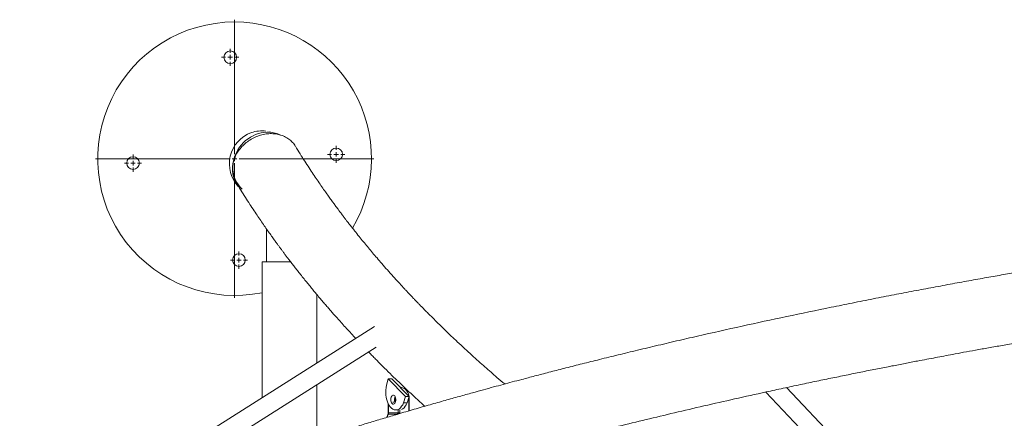
# Model space of a CAD drawing. Units: millimetres. Extents: x 5827.1 to 5837.4, y 3428.7 to 3437.2.
# Drawn here: x 5829.7 to 5830.8, y 3433.8 to 3434.3 of the extents above; entities that cross this region are included whole.
import ezdxf

# ---------------------------------------------------------------- set-up
doc = ezdxf.new("R2010")
doc.units = ezdxf.units.MM

# ---------------------------------------------------------------- blocks, each defined once
blk = doc.blocks.new('SW_CENTERMARKSYMBOL_18')
at = {"color": 0, "linetype": 'Continuous', "lineweight": 0}
for p, q in [((-0.05, 0), (-0.094, 0)), ((0, 0), (-0.025, 0)), ((0, 0.05), (0, 0.094)), ((0, 0), (0, 0.025)), ((0, 0), (0, -0.025)), ((0, 0), (0.025, 0)), ((0.05, 0), (0.094, 0)), ((0, -0.05), (0, -0.094))]:
    blk.add_line(p, q, dxfattribs=at)
blk = doc.blocks.new('SW_CENTERMARKSYMBOL_19')
at = {"color": 0, "linetype": 'Continuous', "lineweight": 0}
for p, q in [((-0.05, 0), (-0.094, 0)), ((0, 0), (-0.025, 0)), ((0, 0.05), (0, 0.094)), ((0, 0), (0, 0.025)), ((0, 0), (0, -0.025)), ((0, 0), (0.025, 0)), ((0.05, 0), (0.094, 0)), ((0, -0.05), (0, -0.094))]:
    blk.add_line(p, q, dxfattribs=at)
blk = doc.blocks.new('SW_CENTERMARKSYMBOL_20')
at = {"color": 0, "linetype": 'Continuous', "lineweight": 0}
for p, q in [((-0.05, 0), (-0.094, 0)), ((0, 0), (-0.025, 0)), ((0, 0.05), (0, 0.094)), ((0, 0), (0, 0.025)), ((0, 0), (0, -0.025)), ((0, 0), (0.025, 0)), ((0.05, 0), (0.094, 0)), ((0, -0.05), (0, -0.094))]:
    blk.add_line(p, q, dxfattribs=at)
blk = doc.blocks.new('SW_CENTERMARKSYMBOL_21')
at = {"color": 0, "linetype": 'Continuous', "lineweight": 0}
for p, q in [((-0.05, 0), (-0.094, 0)), ((0, 0), (-0.025, 0)), ((0, 0.05), (0, 0.094)), ((0, 0), (0, 0.025)), ((0, 0), (0, -0.025)), ((0, 0), (0.025, 0)), ((0.05, 0), (0.094, 0)), ((0, -0.05), (0, -0.094))]:
    blk.add_line(p, q, dxfattribs=at)
blk = doc.blocks.new('SW_CENTERMARKSYMBOL_22')
at = {"color": 0, "linetype": 'Continuous', "lineweight": 0}
for p, q in [((0, 0.05), (0, 1.525)), ((-0.05, 0), (-1.525, 0)), ((0, 0), (-0.025, 0)), ((0, 0), (0, 0.025)), ((0, 0), (0, -0.025)), ((0, 0), (0.025, 0)), ((0.05, 0), (1.525, 0)), ((0, -0.05), (0, -1.525))]:
    blk.add_line(p, q, dxfattribs=at)

msp = doc.modelspace()

# ---------------------------------------------------------------- linework, layer by layer
at = {"color": 7, "linetype": 'Continuous', "lineweight": 15}
for p, q in [((5829.9816, 3434.1465, 0.3034), (5829.976, 3434.1478, 0.3034)), ((5829.9724, 3434.0415, 0.3034), (5829.9724, 3434.0051, 0.3034)), ((5829.9678, 3434.0051, 0.3034), (5829.9678, 3433.8561, 0.3034)), ((5829.999, 3434.0051, 0.3034), (5829.9678, 3434.0051, 0.3034)), ((5830.0278, 3433.8941, 0.3034), (5830.0278, 3433.9693, 0.3034)), ((5830.091, 3433.9341, 0.3034), (5829.7206, 3433.6997, 0.3034)), ((5829.8205, 3433.7393, 0.3034), (5830.0928, 3433.9116, 0.3034)), ((5830.0278, 3433.811, 0.3034), (5830.0278, 3433.8704, 0.3034)), ((5830.1039, 3433.8699, 0.3034), (5830.106, 3433.8769, 0.3034)), ((5830.106, 3433.8769, 0.3034), (5830.1248, 3433.8575, 0.3034)), ((5830.106, 3433.8769, 0.3034), (5830.11, 3433.8769, 0.3034)), ((5830.11, 3433.8769, 0.3034), (5830.1288, 3433.8575, 0.3034)), ((5830.9328, 3433.4538, 0.3034), (5830.5424, 3433.8673, 0.3034)), ((5830.1248, 3433.8575, 0.3034), (5830.1227, 3433.8505, 0.3034)), ((5830.1248, 3433.8575, 0.3034), (5830.1288, 3433.8575, 0.3034)), ((5830.1288, 3433.8575, 0.3034), (5830.1267, 3433.8505, 0.3034)), ((5830.5196, 3433.8623, 0.3034), (5830.9228, 3433.4353, 0.3034)), ((5830.1059, 3433.8497, 0.3034), (5830.1059, 3433.8397, 0.3034)), ((5830.1267, 3433.8505, 0.3034), (5830.1227, 3433.8505, 0.3034)), ((5830.1289, 3433.8418, 0.3034), (5830.1289, 3433.8548, 0.3034)), ((5830.1157, 3433.8382, 0.3034), (5830.1061, 3433.8382, 0.3034)), ((5830.1062, 3433.8397, 0.3034), (5830.1168, 3433.8397, 0.3034)), ((5830.1142, 3433.8427, 0.3034), (5830.1159, 3433.8427, 0.3034)), ((5830.1187, 3433.8397, 0.3034), (5830.1168, 3433.8397, 0.3034))]:
    msp.add_line(p, q, dxfattribs=at)
at = {"color": 8, "linetype": 'Continuous', "lineweight": 15}
for p, q in [((5830.1286, 3433.8548, 0.3034), (5830.1285, 3433.8566, 0.3034)), ((5830.1062, 3433.8397, 0.3034), (5830.1062, 3433.8491, 0.3034)), ((5830.1286, 3433.8548, 0.3034), (5830.128, 3433.8548, 0.3034)), ((5830.1286, 3433.8417, 0.3034), (5830.1286, 3433.8548, 0.3034)), ((5830.1289, 3433.8548, 0.3034), (5830.1286, 3433.8548, 0.3034)), ((5830.1062, 3433.8397, 0.3034), (5830.1059, 3433.8397, 0.3034)), ((5830.1157, 3433.8382, 0.3034), (5830.1152, 3433.8378, 0.3034)), ((5830.1168, 3433.8428, 0.3034), (5830.1168, 3433.8397, 0.3034)), ((5830.1187, 3433.8397, 0.3034), (5830.1185, 3433.8388, 0.3034)), ((5830.1187, 3433.843, 0.3034), (5830.1187, 3433.8397, 0.3034))]:
    msp.add_line(p, q, dxfattribs=at)
at = {"color": 7, "linetype": 'Continuous', "lineweight": 15, "elevation": 0.3034, "flags": 128}
for points in [[(5830.1227, 3433.8505), (5830.1218, 3433.8484), (5830.1206, 3433.8467), (5830.1194, 3433.8452), (5830.1181, 3433.8441), (5830.1167, 3433.8433), (5830.1152, 3433.8428), (5830.1138, 3433.8427), (5830.1123, 3433.843), (5830.1109, 3433.8437), (5830.1095, 3433.8447), (5830.1082, 3433.846), (5830.1071, 3433.8476), (5830.106, 3433.8495), (5830.1051, 3433.8517), (5830.1044, 3433.854), (5830.1038, 3433.8565), (5830.1034, 3433.8592), (5830.1033, 3433.8619), (5830.1033, 3433.8646), (5830.1035, 3433.8673), (5830.1039, 3433.8699)], [(5830.1102, 3433.8497), (5830.1109, 3433.8492), (5830.1116, 3433.8491), (5830.1123, 3433.8493), (5830.113, 3433.8499), (5830.1135, 3433.8508), (5830.1139, 3433.8519), (5830.1141, 3433.8532), (5830.1142, 3433.8546), (5830.114, 3433.8559), (5830.1136, 3433.8571), (5830.1131, 3433.8581), (5830.1125, 3433.8587), (5830.1118, 3433.859), (5830.111, 3433.859), (5830.1103, 3433.8586), (5830.1097, 3433.8578), (5830.1092, 3433.8568), (5830.1089, 3433.8556), (5830.1088, 3433.8542), (5830.1089, 3433.8529), (5830.1092, 3433.8516), (5830.1096, 3433.8505), (5830.1102, 3433.8497)], [(5830.1246, 3433.8656), (5830.1245, 3433.8657), (5830.1244, 3433.8657)], [(5830.1111, 3433.8511), (5830.1112, 3433.8511), (5830.1119, 3433.8512), (5830.1126, 3433.8516), (5830.1132, 3433.8524), (5830.1137, 3433.8535), (5830.114, 3433.8547), (5830.114, 3433.8555)], [(5830.1203, 3433.8431), (5830.1206, 3433.8433), (5830.122, 3433.8441), (5830.1234, 3433.8452), (5830.1246, 3433.8467), (5830.1257, 3433.8484), (5830.1267, 3433.8505)]]:
    msp.add_lwpolyline(points, dxfattribs=at)
at = {"color": 7, "linetype": 'Continuous', "lineweight": 15}
for centre in [(5829.9328, 3434.2296, 0.3034), (5830.0489, 3434.1231, 0.3034), (5829.8263, 3434.1135, 0.3034), (5829.9424, 3434.0071, 0.3034)]:
    msp.add_circle(centre, 0.00693, dxfattribs=at)
for centre, radius, start, end in [((5829.9376, 3434.1183, 0.3034), 0.15, 90, 281.6017), ((5829.9376, 3434.1183, 0.3034), 0.15, 329.4824, 90), ((5830.1211, 3433.8541, 0.3034), 0.00837, 156.0175, 193.0833)]:
    msp.add_arc(centre, radius, start, end, dxfattribs=at)
at = {"color": 8, "linetype": 'Continuous', "lineweight": 15}
for centre, radius, start, end in [((5830.1166, 3433.8569, 0.3034), 0.0118, 4.7976, 47.3644), ((5830.1065, 3433.837, 0.3034), 0.00126, 110.6193, 151.3291)]:
    msp.add_arc(centre, radius, start, end, dxfattribs=at)
at = {"color": 7, "linetype": 'Continuous', "lineweight": 15}
for centre, major_axis, ratio, start_param, end_param in [((5829.9705, 3434.1121, 0.3034), (0.0236, 0.0281), 0.906933, 0.228145, 3.098736), ((5829.9674, 3434.1129, 0.3034), (0.0069, 0.0353), 0.98707, 0.066864, 0.52257), ((5829.9674, 3434.1129, 0.3034), (0.0069, 0.0353), 0.98707, 0.52257, 2.541298)]:
    msp.add_ellipse(centre, major_axis=major_axis, ratio=ratio, start_param=start_param, end_param=end_param, dxfattribs=at)
for points, knots in [([(5830.0041, 3434.132, 0.3034), (5830.004, 3434.1324, 0.3034), (5830.003, 3434.1343, 0.3034), (5830.0002, 3434.1373, 0.3034), (5829.996, 3434.1408, 0.3034), (5829.9911, 3434.1434, 0.3034), (5829.9856, 3434.1451, 0.3034), (5829.9797, 3434.1459, 0.3034), (5829.9736, 3434.1458, 0.3034), (5829.9675, 3434.1447, 0.3034), (5829.9614, 3434.1427, 0.3034), (5829.9556, 3434.1398, 0.3034), (5829.9503, 3434.1361, 0.3034), (5829.9456, 3434.1318, 0.3034), (5829.9416, 3434.1269, 0.3034), (5829.9385, 3434.1216, 0.3034), (5829.9364, 3434.116, 0.3034), (5829.9353, 3434.1111, 0.3034), (5829.9352, 3434.108, 0.3034), (5829.9352, 3434.1068, 0.3034)], [0, 0, 0, 0, 0.013496, 0.077477, 0.139658, 0.203638, 0.265818, 0.329799, 0.39198, 0.455962, 0.518139, 0.582124, 0.644301, 0.708282, 0.770461, 0.834445, 0.896624, 0.960606, 1, 1, 1, 1]), ([(5830.2335, 3433.8712, 0.3034), (5830.2306, 3433.8736, 0.3034), (5830.2256, 3433.8779, 0.3034), (5830.2184, 3433.8841, 0.3034), (5830.2117, 3433.89, 0.3034), (5830.2047, 3433.8962, 0.3034), (5830.1973, 3433.9029, 0.3034), (5830.1896, 3433.9101, 0.3034), (5830.1814, 3433.9176, 0.3034), (5830.1745, 3433.9242, 0.3034), (5830.1687, 3433.9298, 0.3034), (5830.1642, 3433.9342, 0.3034), (5830.1596, 3433.9387, 0.3034), (5830.1551, 3433.9432, 0.3034), (5830.1508, 3433.9474, 0.3034), (5830.1471, 3433.9512, 0.3034), (5830.1439, 3433.9545, 0.3034), (5830.1411, 3433.9573, 0.3034), (5830.1388, 3433.9597, 0.3034), (5830.1368, 3433.9618, 0.3034), (5830.1353, 3433.9633, 0.3034), (5830.1342, 3433.9645, 0.3034), (5830.1333, 3433.9654, 0.3034), (5830.1323, 3433.9665, 0.3034), (5830.131, 3433.9679, 0.3034), (5830.1294, 3433.9695, 0.3034), (5830.1275, 3433.9716, 0.3034), (5830.1252, 3433.974, 0.3034), (5830.1227, 3433.9767, 0.3034), (5830.1201, 3433.9796, 0.3034), (5830.1163, 3433.9837, 0.3034), (5830.1112, 3433.9893, 0.3034), (5830.105, 3433.9963, 0.3034), (5830.0991, 3434.003, 0.3034), (5830.0937, 3434.0093, 0.3034), (5830.0888, 3434.0151, 0.3034), (5830.0842, 3434.0205, 0.3034), (5830.0797, 3434.026, 0.3034), (5830.0751, 3434.0317, 0.3034), (5830.0711, 3434.0367, 0.3034), (5830.0678, 3434.0409, 0.3034), (5830.0652, 3434.0441, 0.3034), (5830.0626, 3434.0474, 0.3034), (5830.0602, 3434.0506, 0.3034), (5830.058, 3434.0534, 0.3034), (5830.0562, 3434.0558, 0.3034), (5830.0548, 3434.0576, 0.3034), (5830.0539, 3434.0589, 0.3034), (5830.0532, 3434.0598, 0.3034), (5830.0526, 3434.0606, 0.3034), (5830.0518, 3434.0616, 0.3034), (5830.0508, 3434.0631, 0.3034), (5830.0494, 3434.0649, 0.3034), (5830.0476, 3434.0674, 0.3034), (5830.0453, 3434.0704, 0.3034), (5830.0426, 3434.0742, 0.3034), (5830.0395, 3434.0786, 0.3034), (5830.036, 3434.0835, 0.3034), (5830.0321, 3434.0891, 0.3034), (5830.028, 3434.0951, 0.3034), (5830.0236, 3434.1015, 0.3034), (5830.0191, 3434.1084, 0.3034), (5830.0143, 3434.1158, 0.3034), (5830.0093, 3434.1238, 0.3034), (5830.0059, 3434.1292, 0.3034), (5830.0042, 3434.1321, 0.3034)], [0, 0, 0, 0, 0.029402, 0.051599, 0.074923, 0.099885, 0.126484, 0.154721, 0.184595, 0.216105, 0.232916, 0.250157, 0.26783, 0.285779, 0.302416, 0.317327, 0.329805, 0.340748, 0.350157, 0.358031, 0.364371, 0.368145, 0.371415, 0.37561, 0.380871, 0.387199, 0.394592, 0.404666, 0.415383, 0.426201, 0.437118, 0.463515, 0.490479, 0.517528, 0.540548, 0.562424, 0.583155, 0.603101, 0.624506, 0.64776, 0.659579, 0.671824, 0.684494, 0.696961, 0.707686, 0.7166, 0.723704, 0.728016, 0.73121, 0.733656, 0.737393, 0.742732, 0.749672, 0.758212, 0.7702, 0.784366, 0.800711, 0.819235, 0.839936, 0.862816, 0.886382, 0.911884, 0.939322, 0.968694, 1, 1, 1, 1]), ([(5832.1235, 3434.1175, 0.3034), (5832.1189, 3434.1174, 0.3034), (5832.1058, 3434.1171, 0.3034), (5832.0846, 3434.1166, 0.3034), (5832.0598, 3434.1159, 0.3034), (5832.0358, 3434.1152, 0.3034), (5832.0125, 3434.1145, 0.3034), (5831.9903, 3434.1137, 0.3034), (5831.9693, 3434.113, 0.3034), (5831.9494, 3434.1122, 0.3034), (5831.9307, 3434.1115, 0.3034), (5831.9131, 3434.1107, 0.3034), (5831.8967, 3434.11, 0.3034), (5831.8814, 3434.1093, 0.3034), (5831.8672, 3434.1087, 0.3034), (5831.8542, 3434.108, 0.3034), (5831.8425, 3434.1075, 0.3034), (5831.8318, 3434.1069, 0.3034), (5831.8217, 3434.1064, 0.3034), (5831.8116, 3434.1059, 0.3034), (5831.8013, 3434.1053, 0.3034), (5831.7853, 3434.1044, 0.3034), (5831.7632, 3434.1032, 0.3034), (5831.7349, 3434.1015, 0.3034), (5831.7054, 3434.0996, 0.3034), (5831.6749, 3434.0976, 0.3034), (5831.6434, 3434.0954, 0.3034), (5831.6112, 3434.0931, 0.3034), (5831.5784, 3434.0906, 0.3034), (5831.5414, 3434.0877, 0.3034), (5831.4999, 3434.0842, 0.3034), (5831.4539, 3434.0801, 0.3034), (5831.4072, 3434.0757, 0.3034), (5831.3604, 3434.071, 0.3034), (5831.3139, 3434.0662, 0.3034), (5831.273, 3434.0616, 0.3034), (5831.2375, 3434.0576, 0.3034), (5831.2073, 3434.054, 0.3034), (5831.1775, 3434.0504, 0.3034), (5831.148, 3434.0467, 0.3034), (5831.1192, 3434.043, 0.3034), (5831.0913, 3434.0393, 0.3034), (5831.0639, 3434.0356, 0.3034), (5831.0371, 3434.0318, 0.3034), (5831.011, 3434.0281, 0.3034), (5830.9859, 3434.0244, 0.3034), (5830.9619, 3434.0208, 0.3034), (5830.9387, 3434.0173, 0.3034), (5830.912, 3434.0132, 0.3034), (5830.8818, 3434.0084, 0.3034), (5830.8484, 3434.0029, 0.3034), (5830.8211, 3433.9983, 0.3034), (5830.7992, 3433.9945, 0.3034), (5830.782, 3433.9915, 0.3034), (5830.7636, 3433.9883, 0.3034), (5830.7443, 3433.9848, 0.3034), (5830.7239, 3433.9811, 0.3034), (5830.703, 3433.9772, 0.3034), (5830.6816, 3433.9732, 0.3034), (5830.6597, 3433.969, 0.3034), (5830.6372, 3433.9646, 0.3034), (5830.6142, 3433.96, 0.3034), (5830.5825, 3433.9536, 0.3034), (5830.5421, 3433.9452, 0.3034), (5830.4933, 3433.9347, 0.3034), (5830.4532, 3433.9256, 0.3034), (5830.4217, 3433.9184, 0.3034), (5830.3989, 3433.913, 0.3034), (5830.3767, 3433.9077, 0.3034), (5830.3554, 3433.9025, 0.3034), (5830.3354, 3433.8976, 0.3034), (5830.3165, 3433.8929, 0.3034), (5830.2988, 3433.8884, 0.3034), (5830.2823, 3433.8841, 0.3034), (5830.2669, 3433.8801, 0.3034), (5830.2535, 3433.8765, 0.3034), (5830.2419, 3433.8735, 0.3034), (5830.2317, 3433.8707, 0.3034), (5830.2211, 3433.8679, 0.3034), (5830.21, 3433.8648, 0.3034), (5830.1974, 3433.8613, 0.3034), (5830.1834, 3433.8574, 0.3034), (5830.1679, 3433.8531, 0.3034), (5830.1514, 3433.8484, 0.3034), (5830.1341, 3433.8434, 0.3034), (5830.1173, 3433.8384, 0.3034), (5830.1012, 3433.8336, 0.3034), (5830.0861, 3433.8291, 0.3034), (5830.0711, 3433.8245, 0.3034), (5830.0565, 3433.82, 0.3034), (5830.0402, 3433.815, 0.3034), (5830.0222, 3433.8093, 0.3034), (5830.0028, 3433.8031, 0.3034), (5829.9844, 3433.797, 0.3034), (5829.9668, 3433.7912, 0.3034), (5829.9501, 3433.7856, 0.3034), (5829.9332, 3433.7798, 0.3034), (5829.916, 3433.7739, 0.3034), (5829.8986, 3433.7678, 0.3034), (5829.882, 3433.7619, 0.3034), (5829.8662, 3433.7562, 0.3034), (5829.8533, 3433.7515, 0.3034), (5829.843, 3433.7477, 0.3034), (5829.8351, 3433.7447, 0.3034), (5829.8271, 3433.7417, 0.3034), (5829.8187, 3433.7386, 0.3034), (5829.8097, 3433.7352, 0.3034), (5829.8001, 3433.7315, 0.3034), (5829.7899, 3433.7275, 0.3034), (5829.779, 3433.7233, 0.3034), (5829.7676, 3433.7188, 0.3034), (5829.7556, 3433.714, 0.3034), (5829.7431, 3433.7089, 0.3034), (5829.7309, 3433.7039, 0.3034), (5829.7193, 3433.6992, 0.3034), (5829.7084, 3433.6946, 0.3034), (5829.6974, 3433.6899, 0.3034), (5829.6866, 3433.6853, 0.3034), (5829.6745, 3433.6801, 0.3034), (5829.6613, 3433.6744, 0.3034), (5829.6472, 3433.6681, 0.3034), (5829.6339, 3433.6621, 0.3034), (5829.6213, 3433.6564, 0.3034), (5829.6094, 3433.6509, 0.3034), (5829.5983, 3433.6457, 0.3034), (5829.5879, 3433.6408, 0.3034), (5829.5781, 3433.6362, 0.3034), (5829.5689, 3433.6317, 0.3034), (5829.5598, 3433.6273, 0.3034), (5829.5504, 3433.6226, 0.3034), (5829.5406, 3433.6178, 0.3034), (5829.5305, 3433.6127, 0.3034), (5829.5201, 3433.6074, 0.3034), (5829.5092, 3433.6018, 0.3034), (5829.4979, 3433.5959, 0.3034), (5829.4878, 3433.5906, 0.3034), (5829.4793, 3433.586, 0.3034), (5829.4726, 3433.5824, 0.3034), (5829.4665, 3433.5791, 0.3034), (5829.4611, 3433.5761, 0.3034), (5829.4563, 3433.5734, 0.3034), (5829.452, 3433.5711, 0.3034), (5829.4484, 3433.569, 0.3034), (5829.4454, 3433.5674, 0.3034), (5829.4427, 3433.5659, 0.3034), (5829.44, 3433.5643, 0.3034), (5829.4367, 3433.5625, 0.3034), (5829.4329, 3433.5603, 0.3034), (5829.4287, 3433.5579, 0.3034), (5829.4239, 3433.5551, 0.3034), (5829.4187, 3433.5521, 0.3034), (5829.4132, 3433.5489, 0.3034), (5829.4074, 3433.5455, 0.3034), (5829.4016, 3433.542, 0.3034), (5829.3953, 3433.5383, 0.3034), (5829.3889, 3433.5344, 0.3034), (5829.382, 3433.5302, 0.3034), (5829.3748, 3433.5258, 0.3034), (5829.3674, 3433.5212, 0.3034), (5829.3604, 3433.5168, 0.3034), (5829.3538, 3433.5126, 0.3034), (5829.3476, 3433.5086, 0.3034), (5829.3419, 3433.5049, 0.3034), (5829.3367, 3433.5016, 0.3034), (5829.3322, 3433.4986, 0.3034), (5829.3283, 3433.496, 0.3034), (5829.3249, 3433.4938, 0.3034), (5829.3219, 3433.4917, 0.3034), (5829.3188, 3433.4897, 0.3034), (5829.3155, 3433.4875, 0.3034), (5829.312, 3433.485, 0.3034), (5829.3076, 3433.482, 0.3034), (5829.3023, 3433.4784, 0.3034), (5829.296, 3433.474, 0.3034), (5829.2892, 3433.4692, 0.3034), (5829.283, 3433.4648, 0.3034), (5829.2778, 3433.461, 0.3034), (5829.2737, 3433.4581, 0.3034), (5829.27, 3433.4554, 0.3034), (5829.2668, 3433.453, 0.3034), (5829.2639, 3433.4509, 0.3034), (5829.2615, 3433.4491, 0.3034), (5829.2595, 3433.4476, 0.3034), (5829.2579, 3433.4464, 0.3034), (5829.2566, 3433.4454, 0.3034), (5829.2553, 3433.4445, 0.3034), (5829.2538, 3433.4433, 0.3034), (5829.2519, 3433.4419, 0.3034), (5829.2497, 3433.4402, 0.3034), (5829.2472, 3433.4383, 0.3034), (5829.2443, 3433.436, 0.3034), (5829.241, 3433.4335, 0.3034), (5829.2375, 3433.4308, 0.3034), (5829.2337, 3433.4278, 0.3034), (5829.2281, 3433.4234, 0.3034), (5829.2208, 3433.4176, 0.3034), (5829.2117, 3433.4101, 0.3034), (5829.2024, 3433.4023, 0.3034), (5829.193, 3433.3944, 0.3034), (5829.1841, 3433.3866, 0.3034), (5829.1757, 3433.3792, 0.3034), (5829.1678, 3433.372, 0.3034), (5829.1614, 3433.3661, 0.3034), (5829.1563, 3433.3613, 0.3034), (5829.1525, 3433.3577, 0.3034), (5829.1491, 3433.3545, 0.3034), (5829.1464, 3433.3519, 0.3034), (5829.1443, 3433.3498, 0.3034), (5829.1424, 3433.348, 0.3034), (5829.1404, 3433.346, 0.3034), (5829.1381, 3433.3437, 0.3034), (5829.1353, 3433.3409, 0.3034), (5829.1319, 3433.3375, 0.3034), (5829.128, 3433.3336, 0.3034), (5829.1216, 3433.3269, 0.3034), (5829.1129, 3433.3178, 0.3034), (5829.1048, 3433.309, 0.3034), (5829.0994, 3433.3029, 0.3034), (5829.0965, 3433.2996, 0.3034), (5829.0939, 3433.2966, 0.3034), (5829.0915, 3433.2939, 0.3034), (5829.0895, 3433.2915, 0.3034), (5829.0878, 3433.2895, 0.3034), (5829.0864, 3433.2879, 0.3034), (5829.0854, 3433.2867, 0.3034), (5829.0846, 3433.2858, 0.3034), (5829.0839, 3433.2849, 0.3034), (5829.0829, 3433.2838, 0.3034), (5829.0816, 3433.2822, 0.3034), (5829.0798, 3433.28, 0.3034), (5829.0776, 3433.2773, 0.3034), (5829.075, 3433.2741, 0.3034), (5829.0721, 3433.2705, 0.3034), (5829.0688, 3433.2664, 0.3034), (5829.0653, 3433.2618, 0.3034), (5829.0614, 3433.2567, 0.3034), (5829.0574, 3433.2514, 0.3034), (5829.0547, 3433.2477, 0.3034), (5829.0534, 3433.2459, 0.3034)], [0, 0, 0, 0, 0.003256, 0.009237, 0.014975, 0.020726, 0.02621, 0.031428, 0.03638, 0.041065, 0.045483, 0.049635, 0.053521, 0.05714, 0.060493, 0.063579, 0.066399, 0.068816, 0.071172, 0.073569, 0.076009, 0.07849, 0.084973, 0.091726, 0.09875, 0.106044, 0.113605, 0.121345, 0.129223, 0.13724, 0.148145, 0.159297, 0.170696, 0.182221, 0.193637, 0.204937, 0.212483, 0.219976, 0.227418, 0.234806, 0.242074, 0.249104, 0.255896, 0.262823, 0.269484, 0.275877, 0.282003, 0.287936, 0.29376, 0.302695, 0.311364, 0.319767, 0.324017, 0.328558, 0.333392, 0.338519, 0.343939, 0.349652, 0.355306, 0.361221, 0.367392, 0.373675, 0.379987, 0.393472, 0.407089, 0.420836, 0.427363, 0.433919, 0.440365, 0.446498, 0.452318, 0.457823, 0.463014, 0.467891, 0.472454, 0.476702, 0.47982, 0.482791, 0.48593, 0.489297, 0.492891, 0.497324, 0.502059, 0.507098, 0.512441, 0.518086, 0.522735, 0.527538, 0.532271, 0.536892, 0.541401, 0.547903, 0.554158, 0.560164, 0.565922, 0.571433, 0.576704, 0.582801, 0.588666, 0.594299, 0.599699, 0.604869, 0.607669, 0.610397, 0.613112, 0.616041, 0.619207, 0.622609, 0.626247, 0.630114, 0.634215, 0.638553, 0.643125, 0.647933, 0.651876, 0.655965, 0.660138, 0.664211, 0.668171, 0.673853, 0.679285, 0.684466, 0.689396, 0.694075, 0.698503, 0.702681, 0.706607, 0.710282, 0.713899, 0.717776, 0.721915, 0.72606, 0.730439, 0.735052, 0.7399, 0.74498, 0.748169, 0.751099, 0.753769, 0.756181, 0.758334, 0.760227, 0.761862, 0.763237, 0.764256, 0.765499, 0.766977, 0.76869, 0.770637, 0.772818, 0.775234, 0.777885, 0.780459, 0.783221, 0.786172, 0.789284, 0.792325, 0.796114, 0.799685, 0.803037, 0.806388, 0.809488, 0.812337, 0.814937, 0.817285, 0.819203, 0.820914, 0.822421, 0.82395, 0.825639, 0.827488, 0.829498, 0.832522, 0.83585, 0.839481, 0.843415, 0.845792, 0.848048, 0.85008, 0.851888, 0.853472, 0.854833, 0.85597, 0.856816, 0.857474, 0.858149, 0.85901, 0.860055, 0.861287, 0.86275, 0.86441, 0.866268, 0.868322, 0.87057, 0.872867, 0.87819, 0.883385, 0.889403, 0.895239, 0.900893, 0.90632, 0.911488, 0.916397, 0.919168, 0.921772, 0.924101, 0.926154, 0.927343, 0.928612, 0.930048, 0.931651, 0.93342, 0.935988, 0.938842, 0.941892, 0.950069, 0.958229, 0.960544, 0.962857, 0.965033, 0.966948, 0.968602, 0.969996, 0.971128, 0.971999, 0.972432, 0.973042, 0.973831, 0.974799, 0.976368, 0.978255, 0.980459, 0.982982, 0.985824, 0.988983, 0.992461, 0.996256, 1, 1, 1, 1]), ([(5829.9352, 3434.1068, 0.3034), (5829.9353, 3434.105, 0.3034), (5829.9355, 3434.1013, 0.3034), (5829.9369, 3434.0965, 0.3034), (5829.9385, 3434.0938, 0.3034), (5829.9391, 3434.0926, 0.3034)], [0, 0, 0, 0, 0.355685, 0.721674, 1, 1, 1, 1]), ([(5829.9391, 3434.0925, 0.3034), (5829.9408, 3434.0896, 0.3034), (5829.9442, 3434.0841, 0.3034), (5829.9493, 3434.076, 0.3034), (5829.9542, 3434.0684, 0.3034), (5829.9588, 3434.0614, 0.3034), (5829.9631, 3434.055, 0.3034), (5829.9671, 3434.0491, 0.3034), (5829.971, 3434.0435, 0.3034), (5829.9746, 3434.0384, 0.3034), (5829.9779, 3434.0337, 0.3034), (5829.9808, 3434.0296, 0.3034), (5829.9833, 3434.0262, 0.3034), (5829.9854, 3434.0233, 0.3034), (5829.9874, 3434.0206, 0.3034), (5829.9893, 3434.018, 0.3034), (5829.9913, 3434.0154, 0.3034), (5829.9933, 3434.0126, 0.3034), (5829.9956, 3434.0096, 0.3034), (5829.9982, 3434.0063, 0.3034), (5830.001, 3434.0026, 0.3034), (5830.004, 3433.9986, 0.3034), (5830.0073, 3433.9945, 0.3034), (5830.0109, 3433.99, 0.3034), (5830.0146, 3433.9853, 0.3034), (5830.0184, 3433.9807, 0.3034), (5830.0219, 3433.9763, 0.3034), (5830.0254, 3433.9721, 0.3034), (5830.0289, 3433.9679, 0.3034), (5830.0325, 3433.9636, 0.3034), (5830.0361, 3433.9594, 0.3034), (5830.0395, 3433.9555, 0.3034), (5830.0426, 3433.9518, 0.3034), (5830.0461, 3433.9479, 0.3034), (5830.0499, 3433.9436, 0.3034), (5830.0543, 3433.9386, 0.3034), (5830.0591, 3433.9334, 0.3034), (5830.0641, 3433.9279, 0.3034), (5830.0679, 3433.9238, 0.3034), (5830.07, 3433.9215, 0.3034), (5830.0704, 3433.9211, 0.3034)], [0, 0, 0, 0, 0.048981, 0.09496, 0.137938, 0.177916, 0.214894, 0.248872, 0.279851, 0.310465, 0.33745, 0.360807, 0.380537, 0.39664, 0.412176, 0.426699, 0.441911, 0.457811, 0.474693, 0.494264, 0.516798, 0.538945, 0.563362, 0.590047, 0.618327, 0.645545, 0.67143, 0.695982, 0.7192, 0.746497, 0.771688, 0.794772, 0.815773, 0.836585, 0.864546, 0.894154, 0.925409, 0.958312, 0.99262, 1, 1, 1, 1]), ([(5829.1185, 3433.2058, 0.3034), (5829.1185, 3433.2059, 0.3034), (5829.1197, 3433.2076, 0.3034), (5829.1222, 3433.2108, 0.3034), (5829.1257, 3433.2154, 0.3034), (5829.1291, 3433.2197, 0.3034), (5829.1322, 3433.2236, 0.3034), (5829.1348, 3433.2268, 0.3034), (5829.1368, 3433.2294, 0.3034), (5829.1384, 3433.2313, 0.3034), (5829.1398, 3433.233, 0.3034), (5829.141, 3433.2344, 0.3034), (5829.142, 3433.2357, 0.3034), (5829.143, 3433.2368, 0.3034), (5829.1441, 3433.2381, 0.3034), (5829.1455, 3433.2398, 0.3034), (5829.1473, 3433.2419, 0.3034), (5829.1495, 3433.2444, 0.3034), (5829.1519, 3433.2473, 0.3034), (5829.1575, 3433.2535, 0.3034), (5829.1635, 3433.2603, 0.3034), (5829.1701, 3433.2673, 0.3034), (5829.174, 3433.2715, 0.3034), (5829.178, 3433.2756, 0.3034), (5829.1819, 3433.2797, 0.3034), (5829.1857, 3433.2836, 0.3034), (5829.1892, 3433.2871, 0.3034), (5829.1922, 3433.29, 0.3034), (5829.1946, 3433.2924, 0.3034), (5829.1966, 3433.2944, 0.3034), (5829.1984, 3433.2961, 0.3034), (5829.2002, 3433.2979, 0.3034), (5829.2022, 3433.2998, 0.3034), (5829.2044, 3433.3019, 0.3034), (5829.2077, 3433.305, 0.3034), (5829.2121, 3433.3092, 0.3034), (5829.2176, 3433.3143, 0.3034), (5829.2235, 3433.3197, 0.3034), (5829.2298, 3433.3253, 0.3034), (5829.2364, 3433.3311, 0.3034), (5829.2433, 3433.3371, 0.3034), (5829.2505, 3433.3432, 0.3034), (5829.2567, 3433.3484, 0.3034), (5829.2618, 3433.3527, 0.3034), (5829.2658, 3433.3559, 0.3034), (5829.2698, 3433.3592, 0.3034), (5829.274, 3433.3625, 0.3034), (5829.2782, 3433.3658, 0.3034), (5829.2824, 3433.3691, 0.3034), (5829.2865, 3433.3724, 0.3034), (5829.2903, 3433.3753, 0.3034), (5829.2938, 3433.378, 0.3034), (5829.2968, 3433.3803, 0.3034), (5829.2993, 3433.3821, 0.3034), (5829.3011, 3433.3835, 0.3034), (5829.3025, 3433.3846, 0.3034), (5829.3037, 3433.3855, 0.3034), (5829.3051, 3433.3866, 0.3034), (5829.3069, 3433.3879, 0.3034), (5829.3089, 3433.3894, 0.3034), (5829.3113, 3433.3911, 0.3034), (5829.3139, 3433.393, 0.3034), (5829.3167, 3433.3951, 0.3034), (5829.3198, 3433.3974, 0.3034), (5829.3232, 3433.3999, 0.3034), (5829.3276, 3433.403, 0.3034), (5829.3327, 3433.4066, 0.3034), (5829.3384, 3433.4107, 0.3034), (5829.3437, 3433.4144, 0.3034), (5829.3487, 3433.4178, 0.3034), (5829.3531, 3433.4208, 0.3034), (5829.3569, 3433.4234, 0.3034), (5829.3601, 3433.4256, 0.3034), (5829.3631, 3433.4276, 0.3034), (5829.366, 3433.4296, 0.3034), (5829.3691, 3433.4316, 0.3034), (5829.3727, 3433.4341, 0.3034), (5829.3771, 3433.4369, 0.3034), (5829.3823, 3433.4403, 0.3034), (5829.388, 3433.444, 0.3034), (5829.3937, 3433.4477, 0.3034), (5829.3993, 3433.4512, 0.3034), (5829.4046, 3433.4546, 0.3034), (5829.4103, 3433.4581, 0.3034), (5829.4163, 3433.4618, 0.3034), (5829.4226, 3433.4658, 0.3034), (5829.4293, 3433.4698, 0.3034), (5829.4362, 3433.4739, 0.3034), (5829.443, 3433.478, 0.3034), (5829.4496, 3433.4819, 0.3034), (5829.4557, 3433.4855, 0.3034), (5829.4612, 3433.4887, 0.3034), (5829.466, 3433.4914, 0.3034), (5829.47, 3433.4937, 0.3034), (5829.4734, 3433.4957, 0.3034), (5829.4763, 3433.4973, 0.3034), (5829.4789, 3433.4988, 0.3034), (5829.4811, 3433.5, 0.3034), (5829.4836, 3433.5014, 0.3034), (5829.4868, 3433.5032, 0.3034), (5829.491, 3433.5055, 0.3034), (5829.4953, 3433.508, 0.3034), (5829.4998, 3433.5104, 0.3034), (5829.5042, 3433.5128, 0.3034), (5829.509, 3433.5154, 0.3034), (5829.5143, 3433.5183, 0.3034), (5829.5199, 3433.5213, 0.3034), (5829.5269, 3433.525, 0.3034), (5829.535, 3433.5293, 0.3034), (5829.544, 3433.534, 0.3034), (5829.5536, 3433.539, 0.3034), (5829.5638, 3433.5442, 0.3034), (5829.5745, 3433.5495, 0.3034), (5829.5846, 3433.5545, 0.3034), (5829.5935, 3433.5589, 0.3034), (5829.6014, 3433.5628, 0.3034), (5829.6088, 3433.5663, 0.3034), (5829.6165, 3433.57, 0.3034), (5829.6246, 3433.5739, 0.3034), (5829.6342, 3433.5784, 0.3034), (5829.6454, 3433.5836, 0.3034), (5829.6583, 3433.5895, 0.3034), (5829.6718, 3433.5956, 0.3034), (5829.686, 3433.6019, 0.3034), (5829.7007, 3433.6084, 0.3034), (5829.7164, 3433.6152, 0.3034), (5829.7315, 3433.6216, 0.3034), (5829.7457, 3433.6276, 0.3034), (5829.7585, 3433.6329, 0.3034), (5829.7708, 3433.6379, 0.3034), (5829.7833, 3433.643, 0.3034), (5829.796, 3433.6481, 0.3034), (5829.8088, 3433.6531, 0.3034), (5829.8209, 3433.6578, 0.3034), (5829.8322, 3433.6622, 0.3034), (5829.8428, 3433.6662, 0.3034), (5829.8534, 3433.6702, 0.3034), (5829.8643, 3433.6743, 0.3034), (5829.876, 3433.6786, 0.3034), (5829.8879, 3433.683, 0.3034), (5829.9003, 3433.6875, 0.3034), (5829.9131, 3433.6921, 0.3034), (5829.926, 3433.6967, 0.3034), (5829.939, 3433.7012, 0.3034), (5829.9523, 3433.7058, 0.3034), (5829.9661, 3433.7106, 0.3034), (5829.9806, 3433.7155, 0.3034), (5829.9959, 3433.7206, 0.3034), (5830.0118, 3433.7258, 0.3034), (5830.0284, 3433.7312, 0.3034), (5830.0452, 3433.7366, 0.3034), (5830.062, 3433.7419, 0.3034), (5830.0804, 3433.7477, 0.3034), (5830.1002, 3433.7538, 0.3034), (5830.1215, 3433.7602, 0.3034), (5830.1442, 3433.7669, 0.3034), (5830.1682, 3433.7739, 0.3034), (5830.194, 3433.7813, 0.3034), (5830.2201, 3433.7886, 0.3034), (5830.2469, 3433.7959, 0.3034), (5830.274, 3433.8032, 0.3034), (5830.3016, 3433.8104, 0.3034), (5830.3297, 3433.8176, 0.3034), (5830.3586, 3433.8249, 0.3034), (5830.3886, 3433.8322, 0.3034), (5830.4198, 3433.8397, 0.3034), (5830.4521, 3433.8472, 0.3034), (5830.4856, 3433.8549, 0.3034), (5830.5146, 3433.8613, 0.3034), (5830.5387, 3433.8665, 0.3034), (5830.5573, 3433.8705, 0.3034), (5830.5754, 3433.8743, 0.3034), (5830.5928, 3433.8779, 0.3034), (5830.6095, 3433.8813, 0.3034), (5830.6259, 3433.8847, 0.3034), (5830.6418, 3433.8878, 0.3034), (5830.6572, 3433.8909, 0.3034), (5830.6718, 3433.8937, 0.3034), (5830.6846, 3433.8962, 0.3034), (5830.6958, 3433.8983, 0.3034), (5830.7054, 3433.9001, 0.3034), (5830.7148, 3433.9019, 0.3034), (5830.725, 3433.9038, 0.3034), (5830.7366, 3433.906, 0.3034), (5830.7497, 3433.9084, 0.3034), (5830.7639, 3433.9109, 0.3034), (5830.779, 3433.9136, 0.3034), (5830.7951, 3433.9165, 0.3034), (5830.8113, 3433.9193, 0.3034), (5830.8276, 3433.9221, 0.3034), (5830.8439, 3433.9249, 0.3034), (5830.8609, 3433.9277, 0.3034), (5830.8786, 3433.9306, 0.3034), (5830.8969, 3433.9336, 0.3034), (5830.9151, 3433.9365, 0.3034), (5830.9334, 3433.9394, 0.3034), (5830.9516, 3433.9422, 0.3034), (5830.9695, 3433.9449, 0.3034), (5830.9866, 3433.9475, 0.3034), (5831.0028, 3433.9499, 0.3034), (5831.0184, 3433.9522, 0.3034), (5831.0332, 3433.9543, 0.3034), (5831.0473, 3433.9563, 0.3034), (5831.0604, 3433.9581, 0.3034), (5831.0726, 3433.9598, 0.3034), (5831.0855, 3433.9616, 0.3034), (5831.0997, 3433.9635, 0.3034), (5831.116, 3433.9657, 0.3034), (5831.1328, 3433.9679, 0.3034), (5831.15, 3433.9701, 0.3034), (5831.1676, 3433.9723, 0.3034), (5831.1862, 3433.9747, 0.3034), (5831.2057, 3433.9771, 0.3034), (5831.2262, 3433.9795, 0.3034), (5831.2491, 3433.9822, 0.3034), (5831.2739, 3433.9851, 0.3034), (5831.2999, 3433.988, 0.3034), (5831.3252, 3433.9907, 0.3034), (5831.3498, 3433.9933, 0.3034), (5831.3735, 3433.9957, 0.3034), (5831.3962, 3433.998, 0.3034), (5831.4181, 3434.0001, 0.3034), (5831.4392, 3434.0022, 0.3034), (5831.4566, 3434.0038, 0.3034), (5831.4705, 3434.005, 0.3034), (5831.4809, 3434.006, 0.3034), (5831.4911, 3434.0069, 0.3034), (5831.5012, 3434.0078, 0.3034), (5831.5113, 3434.0086, 0.3034), (5831.5225, 3434.0096, 0.3034), (5831.5352, 3434.0107, 0.3034), (5831.5496, 3434.0119, 0.3034), (5831.5651, 3434.0131, 0.3034), (5831.5818, 3434.0144, 0.3034), (5831.5997, 3434.0158, 0.3034), (5831.6189, 3434.0173, 0.3034), (5831.6392, 3434.0187, 0.3034), (5831.6606, 3434.0203, 0.3034), (5831.6832, 3434.0218, 0.3034), (5831.707, 3434.0234, 0.3034), (5831.7318, 3434.025, 0.3034), (5831.7579, 3434.0265, 0.3034), (5831.785, 3434.0281, 0.3034), (5831.8133, 3434.0297, 0.3034), (5831.8428, 3434.0312, 0.3034), (5831.8733, 3434.0327, 0.3034), (5831.9047, 3434.0341, 0.3034), (5831.937, 3434.0355, 0.3034), (5831.9705, 3434.0368, 0.3034), (5832.0039, 3434.038, 0.3034), (5832.0369, 3434.039, 0.3034), (5832.0697, 3434.04, 0.3034), (5832.0988, 3434.0407, 0.3034), (5832.1169, 3434.0411, 0.3034), (5832.1239, 3434.0413, 0.3034)], [0, 0, 0, 0, 0.000045, 0.003873, 0.007428, 0.01071, 0.01372, 0.016453, 0.018097, 0.019567, 0.020862, 0.021982, 0.022927, 0.023706, 0.024533, 0.025919, 0.02757, 0.029487, 0.03167, 0.034107, 0.043961, 0.047166, 0.050374, 0.053585, 0.056797, 0.059838, 0.062562, 0.064969, 0.066639, 0.068113, 0.069409, 0.070764, 0.072255, 0.073882, 0.075644, 0.079457, 0.083459, 0.087635, 0.091987, 0.096513, 0.101179, 0.105967, 0.110878, 0.113394, 0.115941, 0.118519, 0.121128, 0.123768, 0.126433, 0.128927, 0.131364, 0.133482, 0.135279, 0.136756, 0.137913, 0.138574, 0.139235, 0.140082, 0.141113, 0.142331, 0.143734, 0.145226, 0.146884, 0.148706, 0.150694, 0.15273, 0.156185, 0.159408, 0.162398, 0.165155, 0.16768, 0.169607, 0.171372, 0.172976, 0.174454, 0.176084, 0.177922, 0.180355, 0.183078, 0.18609, 0.189391, 0.191974, 0.19471, 0.197599, 0.200641, 0.203836, 0.207184, 0.21058, 0.214068, 0.217281, 0.220221, 0.222887, 0.225279, 0.227063, 0.228657, 0.23006, 0.231274, 0.232297, 0.233186, 0.234804, 0.236742, 0.239, 0.240863, 0.242899, 0.245108, 0.247489, 0.250043, 0.252744, 0.256908, 0.260911, 0.264755, 0.269651, 0.27426, 0.278581, 0.282615, 0.285636, 0.288672, 0.291883, 0.295268, 0.298829, 0.303755, 0.308981, 0.314507, 0.32006, 0.325887, 0.331987, 0.33836, 0.343421, 0.348277, 0.352925, 0.357363, 0.362374, 0.367089, 0.371507, 0.37563, 0.379456, 0.382986, 0.387088, 0.391194, 0.395431, 0.3998, 0.404278, 0.408847, 0.413237, 0.417754, 0.422475, 0.4274, 0.432532, 0.437868, 0.44341, 0.449012, 0.454528, 0.459959, 0.466942, 0.473778, 0.480469, 0.488542, 0.49655, 0.504665, 0.512885, 0.521211, 0.529493, 0.537879, 0.546471, 0.555326, 0.564443, 0.573822, 0.583464, 0.593368, 0.598661, 0.603963, 0.609065, 0.613948, 0.618614, 0.623061, 0.627575, 0.631839, 0.635854, 0.63962, 0.642403, 0.645033, 0.64752, 0.650093, 0.653394, 0.656953, 0.660771, 0.664847, 0.669181, 0.673774, 0.677916, 0.682248, 0.686769, 0.691481, 0.69638, 0.701237, 0.705905, 0.71082, 0.715505, 0.719961, 0.724187, 0.728184, 0.732063, 0.735698, 0.739088, 0.742235, 0.745143, 0.749014, 0.753182, 0.757648, 0.761887, 0.766362, 0.771075, 0.776025, 0.781212, 0.786636, 0.793343, 0.79988, 0.806212, 0.81234, 0.818263, 0.823882, 0.829303, 0.834526, 0.839553, 0.842185, 0.844759, 0.847276, 0.849735, 0.852158, 0.854726, 0.857994, 0.861522, 0.865312, 0.869361, 0.873763, 0.878435, 0.883379, 0.888594, 0.894081, 0.899839, 0.905869, 0.912156, 0.918714, 0.925541, 0.932639, 0.940007, 0.947507, 0.955267, 0.963288, 0.97157, 0.979185, 0.987007, 0.995038, 1, 1, 1, 1]), ([(5830.0845, 3433.9063, 0.3034), (5830.085, 3433.9057, 0.3034), (5830.0866, 3433.9041, 0.3034), (5830.0895, 3433.9011, 0.3034), (5830.0931, 3433.8974, 0.3034), (5830.0973, 3433.8931, 0.3034), (5830.103, 3433.8875, 0.3034), (5830.1098, 3433.8808, 0.3034), (5830.1176, 3433.8732, 0.3034), (5830.1257, 3433.8655, 0.3034), (5830.1341, 3433.8576, 0.3034), (5830.141, 3433.8512, 0.3034), (5830.1449, 3433.8476, 0.3034), (5830.1459, 3433.8468, 0.3034)], [0, 0, 0, 0, 0.029213, 0.082833, 0.144997, 0.215707, 0.294961, 0.426803, 0.553684, 0.675385, 0.819063, 0.954784, 1, 1, 1, 1]), ([(5830.1245, 3433.8656, 0.3034), (5830.1244, 3433.8657, 0.3034), (5830.1237, 3433.8662, 0.3034), (5830.1224, 3433.8668, 0.3034), (5830.1206, 3433.8674, 0.3034), (5830.1194, 3433.8676, 0.3034), (5830.1189, 3433.8677, 0.3034)], [0, 0, 0, 0, 0.072142, 0.39966, 0.731237, 1, 1, 1, 1]), ([(5830.1289, 3433.8548, 0.3034), (5830.1289, 3433.8554, 0.3034), (5830.1288, 3433.8563, 0.3034), (5830.1287, 3433.8576, 0.3034), (5830.1285, 3433.8587, 0.3034), (5830.1282, 3433.86, 0.3034), (5830.1278, 3433.8612, 0.3034), (5830.1273, 3433.8624, 0.3034), (5830.1266, 3433.8635, 0.3034), (5830.1259, 3433.8645, 0.3034), (5830.1252, 3433.8651, 0.3034), (5830.1248, 3433.8654, 0.3034), (5830.1246, 3433.8655, 0.3034)], [0, 0, 0, 0, 0.1443824, 0.2031101, 0.2998627, 0.399084, 0.5044993, 0.6134365, 0.7250905, 0.8388444, 0.953771, 1, 1, 1, 1]), ([(5830.1054, 3433.8376, 0.3034), (5830.1051, 3433.837, 0.3034), (5830.1046, 3433.8359, 0.3034), (5830.1045, 3433.835, 0.3034), (5830.1045, 3433.8346, 0.3034)], [0, 0, 0, 0, 0.592768, 1, 1, 1, 1]), ([(5830.1059, 3433.8397, 0.3034), (5830.1059, 3433.8395, 0.3034), (5830.1059, 3433.839, 0.3034), (5830.1058, 3433.8385, 0.3034), (5830.1056, 3433.838, 0.3034), (5830.1055, 3433.8377, 0.3034), (5830.1054, 3433.8376, 0.3034)], [0, 0, 0, 0, 0.234681, 0.476139, 0.730671, 1, 1, 1, 1]), ([(5830.1061, 3433.8382, 0.3034), (5830.1061, 3433.8383, 0.3034), (5830.1061, 3433.8384, 0.3034), (5830.1061, 3433.8386, 0.3034), (5830.1062, 3433.8387, 0.3034), (5830.1062, 3433.839, 0.3034), (5830.1062, 3433.8391, 0.3034), (5830.1062, 3433.8394, 0.3034), (5830.1062, 3433.8395, 0.3034), (5830.1062, 3433.8397, 0.3034)], [0, 0, 0, 0, 0.25, 0.25, 0.5, 0.5, 0.75, 0.75, 1, 1, 1, 1]), ([(5830.1168, 3433.8397, 0.3034), (5830.1168, 3433.8395, 0.3034), (5830.1167, 3433.8394, 0.3034), (5830.1167, 3433.8391, 0.3034), (5830.1166, 3433.839, 0.3034), (5830.1164, 3433.8387, 0.3034), (5830.1163, 3433.8386, 0.3034), (5830.1161, 3433.8384, 0.3034), (5830.1159, 3433.8383, 0.3034), (5830.1157, 3433.8382, 0.3034)], [0, 0, 0, 0, 0.25, 0.25, 0.5, 0.5, 0.75, 0.75, 1, 1, 1, 1])]:
    msp.add_open_spline(points, degree=3, knots=knots, dxfattribs=at)
at = {"color": 8, "linetype": 'Continuous', "lineweight": 15}
msp.add_open_spline([(5830.1055, 3433.8349, 0.3034), (5830.1055, 3433.835, 0.3034), (5830.1052, 3433.8354, 0.3034), (5830.1053, 3433.8365, 0.3034), (5830.1058, 3433.8376, 0.3034), (5830.1061, 3433.8382, 0.3034)], degree=3, knots=[0, 0, 0, 0, 0.1370379, 0.5602345, 1, 1, 1, 1], dxfattribs=at)

# ---------------------------------------------------------------- block references
at = {"color": 7, "linetype": 'Continuous', "lineweight": 0, "xscale": 0.1, "yscale": 0.1, "zscale": 0.1, "rotation": 90}
for name, p in [('SW_CENTERMARKSYMBOL_22', (5829.9376, 3434.1183, 0.3034)), ('SW_CENTERMARKSYMBOL_18', (5829.9328, 3434.2296, 0.3034)), ('SW_CENTERMARKSYMBOL_19', (5830.0489, 3434.1231, 0.3034)), ('SW_CENTERMARKSYMBOL_21', (5829.8263, 3434.1135, 0.3034)), ('SW_CENTERMARKSYMBOL_20', (5829.9424, 3434.0071, 0.3034))]:
    msp.add_blockref(name, p, dxfattribs=at)

doc.saveas('drawing.dxf')
